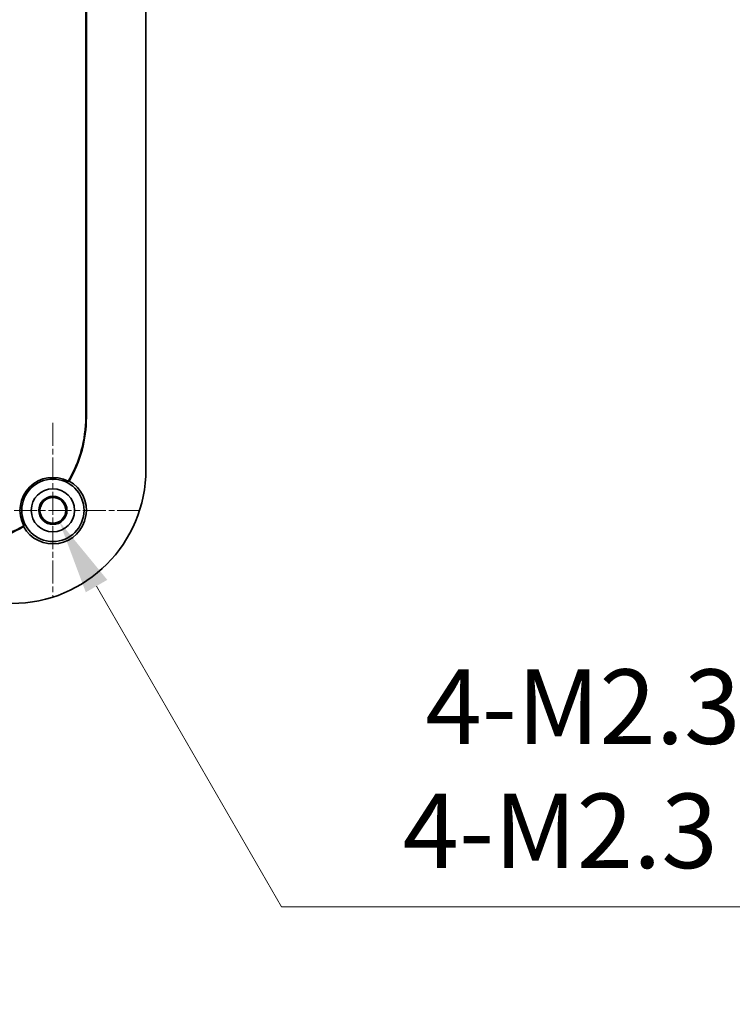
# Model space of a CAD drawing. Units: millimetres. Extents: x 0 to 1183, y 0 to 562.
# Drawn here: x 1049 to 1097, y 316 to 382 of the extents above; entities that cross this region are included whole.
import ezdxf

# ---------------------------------------------------------------- set-up
doc = ezdxf.new("R2010")
doc.units = ezdxf.units.MM
doc.linetypes.add('CHAIN', pattern=[0.3543, 0.2362, -0.0295, 0.0591, -0.0295])
doc.layers.get('Defpoints').update_dxf_attribs({"lineweight": 25})
for name, color, linetype, lineweight in [('Center Mark (ISO)', 131, 'Continuous', 18), ('Dimension (ISO)', 7, 'Continuous', 18), ('Visible (ISO)', 7, 'Continuous', 35), ('Visible Narrow (ISO)', 7, 'Continuous', 25)]:
    doc.layers.add(name, color=color, linetype=linetype, lineweight=lineweight)
doc.styles.add('Note Text (TK)', font='txt')
doc.dimstyles.new('Default - Method 1b (TK)', dxfattribs={"dimtxt": 2.5, "dimasz": 2.5, "dimexe": 1, "dimexo": 1.5, "dimgap": 1, "dimtad": 1, "dimtoh": 1, "dimrnd": 1e-08, "dimdsep": 46, "dimtxsty": 'Note Text (TK)', "dimcen": 0.09, "dimdle": 5, "dimclrd": 100, "dimclre": 100, "dimclrt": 7, "dimadec": 1, "dimazin": 1, "dimtfac": 1, "dimtmove": 0, "dimatfit": 3, "dimfxl": 1, "dimtolj": 1, "dimlwd": -1, "dimlwe": -1, "dimarcsym": 0})

# ---------------------------------------------------------------- blocks, each defined once
blk = doc.blocks.new('*D33')
at = {"layer": 'Defpoints', "color": 0}
for p in [(1050.707, 349.674), (1051.572, 348.175)]:
    blk.add_point(p, dxfattribs=at)
at = {"layer": 'Dimension (ISO)', "color": 100}
for p, q in [((1050.96, 348.925), (1051.32, 348.925)), ((1051.14, 348.745), (1051.14, 349.105)), ((1066.497, 322.325), (1054.072, 343.845)), ((1148.995, 322.325), (1066.497, 322.325))]:
    blk.add_line(p, q, dxfattribs=at)
blk.add_solid([(1054.794, 344.262), (1053.351, 343.429), (1051.572, 348.175)], dxfattribs=at)
at = {"layer": 'Dimension (ISO)', "color": 7, "insert": (1074.62, 331.588), "char_height": 5, "attachment_point": 4, "style": 'Note Text (TK)'}
blk.add_mtext('\\A1; \\fＭＳ Ｐゴシック|b0|i0;\\H5.0000;4-M2.3タッピング用ボス\\P\\fＭＳ Ｐゴシック|b0|i0;\\H5.0000;4-M2.3 boss', dxfattribs=at)

msp = doc.modelspace()

# ---------------------------------------------------------------- linework, layer by layer
at = {"layer": 'Center Mark (ISO)', "linetype": 'CHAIN', "ltscale": 6.51752}
for p, q in [((1051.1396, 354.7901), (1051.1396, 343.0594)), ((1057.005, 348.9248), (1045.2743, 348.9248))]:
    msp.add_line(p, q, dxfattribs=at)
at = {"layer": 'Visible (ISO)'}
for p, q in [((1057.3896, 351.6748), (1057.3896, 415.1748)), ((1053.3477, 355.1748), (1053.3477, 403.6748)), ((1053.3896, 403.6748), (1053.3896, 355.1748))]:
    msp.add_line(p, q, dxfattribs=at)
for radius in [2.0929, 1.45, 0.9456, 0.8653]:
    msp.add_circle((1051.1396, 348.9248), radius, dxfattribs=at)
for centre, radius, start, end in [((1044.8896, 355.1748), 8.4581, 329.451303, 0), ((1044.8896, 355.1748), 8.5, 329.744019, 0), ((1048.3896, 351.6748), 9, 270, 0), ((1051.1396, 348.9248), 2.2081, 62.074697, 207.925303), ((1051.1396, 348.9248), 2.25, 209.038822, 60.961178), ((1044.8896, 355.1748), 8.4581, 270, 300.548697), ((1044.8896, 355.1748), 8.5, 270, 300.255981)]:
    msp.add_arc(centre, radius, start, end, dxfattribs=at)
msp.add_open_spline([(1052.1737, 350.8758), (1052.1932, 350.8813), (1052.2125, 350.8867), (1052.2318, 350.892)], degree=3, dxfattribs=at)
msp.add_open_spline([(1049.1886, 347.8907), (1049.1833, 347.8718), (1049.1781, 347.853), (1049.1728, 347.8338), (1049.1726, 347.8332), (1049.1725, 347.8326)], degree=3, knots=[112.64435744, 112.64435744, 112.64435744, 112.64435744, 112.87477008, 112.87477008, 112.88168082, 112.88168082, 112.88168082, 112.88168082], dxfattribs=at)
at = {"layer": 'Visible Narrow (ISO)'}
msp.add_line((1053.3896, 355.1748), (1053.3477, 355.1748), dxfattribs=at)

# ---------------------------------------------------------------- dimensions: what is measured, and where the dimension line sits
at = {"layer": 'Dimension (ISO)', "color": 100}
dim = msp.add_diameter_dim_2p(p1=(1050.7069, 349.6742), p2=(1051.5723, 348.1754), text=' \\fＭＳ Ｐゴシック|b0|i0;\\H5.0000;4-M2.3タッピング用ボス\\P\\fＭＳ Ｐゴシック|b0|i0;\\H5.0000;4-M2.3 boss', dimstyle='Default - Method 1b (TK)', override={"dimscale": 0, "dimtxt": 5, "dimasz": 5, "dimexe": 2, "dimexo": 3, "dimgap": 2, "dimtih": 1, "dimdec": 2, "dimlfac": 1, "dimcen": 0.18, "dimtol": 0, "dimlim": 0, "dimtp": 0, "dimtm": 0, "dimtdec": 2, "dimtofl": 0}, dxfattribs=at)
dim.commit()
dim.dimension.update_dxf_attribs({"geometry": '*D33', "text_midpoint": (1111.8071, 322.3248), "dimtype": 163})

doc.saveas('drawing.dxf')
